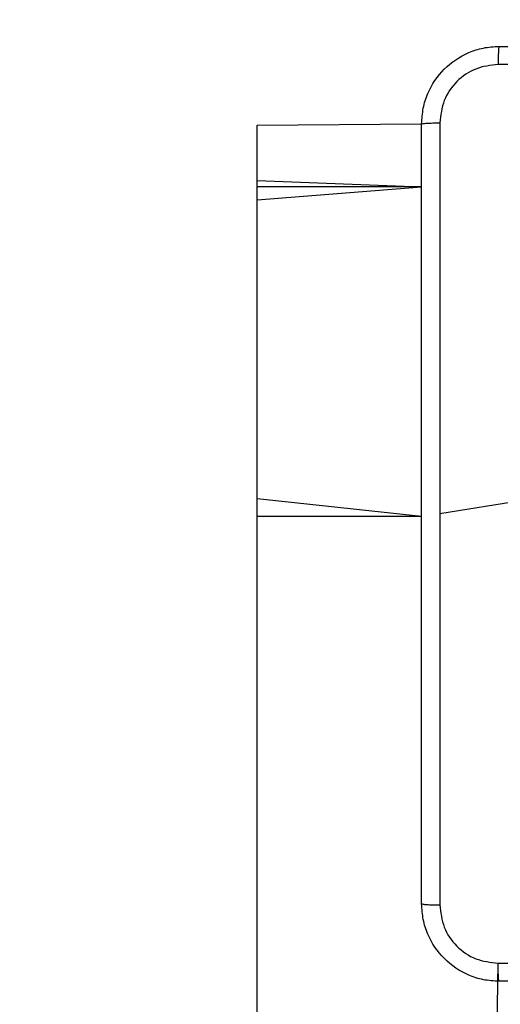
# Model space of a CAD drawing. Units: millimetres. Extents: x 52 to 849, y 140 to 960.
# Drawn here: x 252 to 257, y 750 to 760 of the extents above; entities that cross this region are included whole.
import ezdxf

# ---------------------------------------------------------------- set-up
doc = ezdxf.new("R2010")
doc.units = ezdxf.units.MM
doc.header["$LTSCALE"] = 42
doc.layers.add('FORMAT', color=7, linetype='Continuous')

msp = doc.modelspace()

# ---------------------------------------------------------------- linework, layer by layer
at = {"color": 7, "linetype": 'Continuous', "lineweight": 25}
for p, q in [((254.321, 759.238), (256.021, 759.252)), ((254.321, 758.666), (254.321, 759.238)), ((254.321, 758.666), (256.021, 758.603)), ((254.321, 758.603), (254.321, 758.666)), ((256.021, 758.603), (254.321, 758.603)), ((254.321, 758.467), (254.321, 758.603)), ((254.321, 755.384), (254.321, 758.467)), ((257.446, 755.427), (256.209, 755.227)), ((254.321, 755.204), (254.321, 755.384)), ((254.321, 724.181), (254.321, 755.204)), ((256.421, 724.181), (256.811, 750.59))]:
    msp.add_line(p, q, dxfattribs=at)
at = {"color": 8, "linetype": 'Continuous', "lineweight": 25}
for p, q in [((254.321, 758.467), (256.021, 758.603)), ((254.321, 755.384), (256.021, 755.204)), ((254.321, 755.204), (256.021, 755.204))]:
    msp.add_line(p, q, dxfattribs=at)
at = {"color": 7, "linetype": 'Continuous', "lineweight": 25}
for points, knots in [([(256.021, 759.252), (256.025, 759.306), (256.031, 759.414), (256.096, 759.614), (256.241, 759.832), (256.459, 759.977), (256.659, 760.042), (256.767, 760.049), (256.821, 760.052)], [0, 0, 0, 0, 0.130543, 0.257576, 0.500015, 0.742663, 0.869626, 1, 1, 1, 1]), ([(256.821, 760.052), (256.82, 760.049), (256.817, 760.043), (256.814, 760.001), (256.811, 759.939), (256.811, 759.889), (256.811, 759.864)], [0, 0, 0, 0, 0.249929, 0.499913, 0.749596, 1, 1, 1, 1]), ([(256.821, 760.052), (257.715, 760.052), (259.503, 760.052), (262.189, 760.052), (263.977, 760.052), (264.871, 760.052)], [0, 0, 0, 0, 0.333296, 0.666701, 1, 1, 1, 1]), ([(256.811, 759.864), (256.732, 759.855), (256.574, 759.837), (256.375, 759.698), (256.237, 759.499), (256.218, 759.341), (256.209, 759.263)], [0, 0, 0, 0, 0.249957, 0.500058, 0.749967, 1, 1, 1, 1]), ([(264.882, 759.864), (263.986, 759.864), (262.193, 759.864), (259.5, 759.864), (257.707, 759.864), (256.811, 759.864)], [0, 0, 0, 0, 0.3333362, 0.6666638, 1, 1, 1, 1]), ([(256.021, 759.252), (256.024, 759.253), (256.03, 759.256), (256.072, 759.259), (256.134, 759.262), (256.184, 759.262), (256.209, 759.263)], [0, 0, 0, 0, 0.25042, 0.500138, 0.750072, 1, 1, 1, 1]), ([(256.209, 759.263), (256.209, 758.59), (256.209, 757.246), (256.209, 755.9), (256.209, 755.227)], [0, 0, 0, 0, 0.500008, 1, 1, 1, 1]), ([(256.021, 751.202), (256.021, 752.096), (256.021, 753.884), (256.021, 756.57), (256.021, 758.358), (256.021, 759.252)], [0, 0, 0, 0, 0.333295, 0.666701, 1, 1, 1, 1]), ([(256.209, 755.227), (256.209, 754.554), (256.209, 753.208), (256.209, 751.863), (256.209, 751.191)], [0, 0, 0, 0, 0.499992, 1, 1, 1, 1]), ([(256.021, 751.202), (256.024, 751.201), (256.03, 751.198), (256.072, 751.194), (256.134, 751.192), (256.184, 751.191), (256.209, 751.191)], [0, 0, 0, 0, 0.249929, 0.499912, 0.749596, 1, 1, 1, 1]), ([(256.821, 750.402), (256.767, 750.405), (256.659, 750.412), (256.459, 750.476), (256.241, 750.622), (256.096, 750.84), (256.031, 751.04), (256.025, 751.147), (256.021, 751.202)], [0, 0, 0, 0, 0.130547, 0.257575, 0.500018, 0.742667, 0.869631, 1, 1, 1, 1]), ([(256.209, 751.191), (256.218, 751.112), (256.236, 750.955), (256.375, 750.756), (256.574, 750.617), (256.732, 750.599), (256.811, 750.59)], [0, 0, 0, 0, 0.249953, 0.500056, 0.749966, 1, 1, 1, 1]), ([(256.811, 750.59), (257.707, 750.59), (259.5, 750.59), (262.193, 750.59), (263.986, 750.59), (264.882, 750.59)], [0, 0, 0, 0, 0.3333362, 0.6666638, 1, 1, 1, 1]), ([(256.821, 750.402), (256.82, 750.405), (256.817, 750.41), (256.814, 750.453), (256.811, 750.515), (256.811, 750.565), (256.811, 750.59)], [0, 0, 0, 0, 0.2504224, 0.5001521, 0.7500714, 1, 1, 1, 1]), ([(264.871, 750.402), (263.977, 750.402), (262.189, 750.402), (259.504, 750.402), (257.715, 750.402), (256.821, 750.402)], [0, 0, 0, 0, 0.333296, 0.666701, 1, 1, 1, 1])]:
    msp.add_open_spline(points, degree=3, knots=knots, dxfattribs=at)
at = {"layer": 'FORMAT'}
msp.add_arc((251.921, 760.302), 200, 90, 180, dxfattribs=at)

doc.saveas('drawing.dxf')
